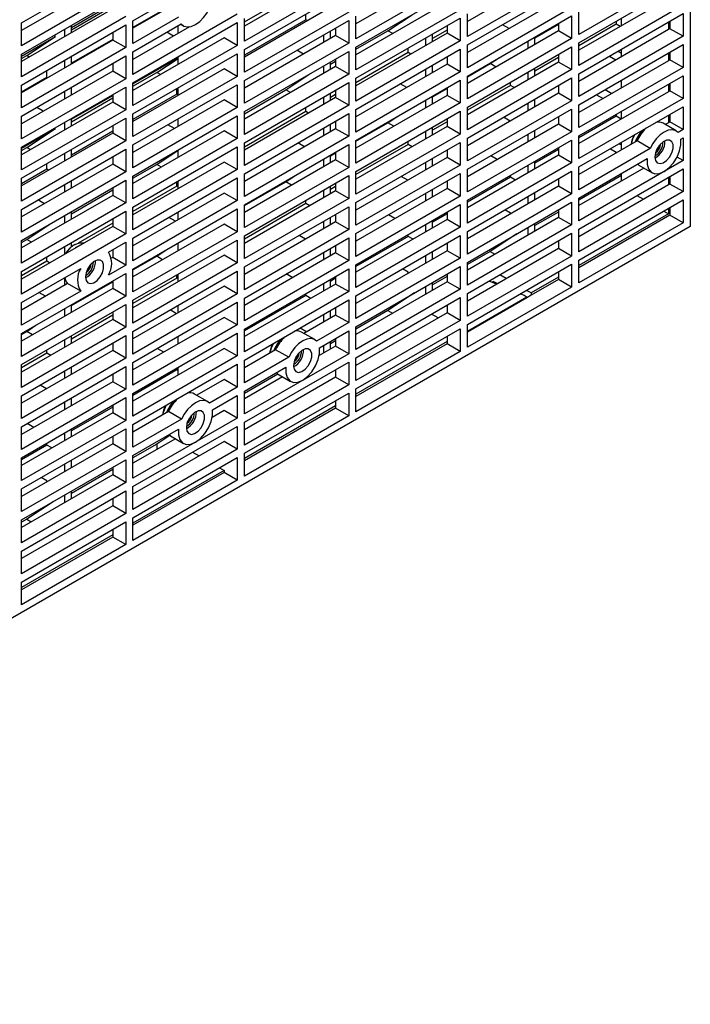
# Model space of a CAD drawing. Units: inches. Extents: x 0 to 158, y 0 to 32.
# Drawn here: x 138 to 144, y 19 to 27 of the extents above; entities that cross this region are included whole.
import ezdxf

# ---------------------------------------------------------------- set-up
doc = ezdxf.new("R2010")
doc.units = ezdxf.units.IN
doc.header["$MEASUREMENT"] = 0

msp = doc.modelspace()

# ---------------------------------------------------------------- linework, layer by layer
at = {"color": 7, "linetype": 'Continuous', "lineweight": 25}
for p, q in [((143.6496, 30.4985), (143.6496, 25.6646)), ((138.2403, 27.3084), (139.0835, 27.7952)), ((139.1418, 27.3267), (139.985, 27.8135)), ((140.7805, 27.7093), (140.0434, 27.2837)), ((141.6821, 27.7276), (140.9449, 27.302)), ((142.5837, 27.7458), (141.8465, 27.3203)), ((143.5913, 27.7029), (142.7481, 27.2161)), ((138.9774, 27.6727), (138.2403, 27.2471)), ((140.8866, 27.648), (140.0434, 27.1613)), ((141.7882, 27.6663), (140.9449, 27.1795)), ((142.6897, 27.6846), (141.8465, 27.1978)), ((141.8465, 27.1305), (142.6897, 27.6173)), ((142.7481, 27.1488), (143.5913, 27.6355)), ((139.0835, 27.6115), (138.2403, 27.1247)), ((138.2403, 27.0573), (139.0835, 27.5441)), ((140.0434, 27.0939), (140.8866, 27.5807)), ((140.9449, 27.1122), (141.7882, 27.599)), ((138.6433, 27.2728), (138.9774, 27.4656)), ((140.0434, 27.3183), (140.3768, 27.5108)), ((140.7805, 27.4582), (140.0434, 27.0326)), ((141.6821, 27.4765), (140.9449, 27.0509)), ((142.5837, 27.4948), (141.8465, 27.0692)), ((143.4729, 27.5059), (142.7481, 27.0875)), ((138.9774, 27.4216), (138.2403, 26.9961)), ((138.6433, 27.2531), (138.9774, 27.446)), ((139.4004, 27.4199), (139.1418, 27.2707)), ((139.4045, 27.4171), (139.1418, 27.2654)), ((139.985, 27.3787), (139.1418, 26.8919)), ((140.8866, 27.397), (140.0434, 26.9102)), ((140.5401, 27.3348), (140.5401, 27.3807)), ((141.7882, 27.4152), (140.9449, 26.9285)), ((142.6897, 27.4335), (141.8465, 26.9467)), ((141.8465, 27.1978), (141.8465, 27.3816)), ((143.5913, 27.4518), (142.7481, 26.965)), ((142.7481, 27.2161), (142.7481, 27.3998)), ((142.7481, 26.8977), (143.5913, 27.3845)), ((143.5913, 27.3845), (143.5913, 27.2007)), ((139.0835, 27.3604), (138.2403, 26.8736)), ((138.2403, 27.1247), (138.2403, 27.3084)), ((139.5106, 27.3559), (139.1418, 27.143)), ((139.1418, 27.143), (139.1418, 27.3267)), ((139.1418, 26.8245), (139.985, 27.3113)), ((139.1418, 27.0756), (139.532, 27.3009)), ((139.5279, 27.2985), (139.5499, 27.2858)), ((139.985, 27.3113), (139.985, 27.1276)), ((140.0434, 27.1613), (140.0434, 27.345)), ((140.5401, 27.3348), (140.0434, 27.0481)), ((140.0434, 26.8428), (140.8866, 27.3296)), ((140.5535, 27.3271), (140.5401, 27.3348)), ((140.8866, 27.3296), (140.8866, 27.1459)), ((140.9449, 27.1795), (140.9449, 27.3633)), ((140.9449, 26.8611), (141.7882, 27.3479)), ((141.2041, 27.2453), (141.4003, 27.3751)), ((141.7882, 27.3479), (141.7882, 27.1642)), ((141.8465, 26.8794), (142.6897, 27.3662)), ((142.3927, 27.1885), (142.5837, 27.2987)), ((142.5837, 27.3049), (142.5837, 27.2437)), ((142.6897, 27.3662), (142.6897, 27.1824)), ((143.0505, 27.3233), (143.0505, 27.2979)), ((143.0928, 27.2865), (143.0928, 27.3478)), ((143.4729, 27.3161), (143.4729, 27.2548)), ((143.4852, 27.3232), (143.4852, 27.262)), ((138.2403, 26.8062), (139.0835, 27.293)), ((138.5867, 27.2573), (138.5867, 27.1961)), ((138.6433, 27.2287), (138.6433, 27.29)), ((138.9774, 27.2318), (138.9774, 27.1705)), ((139.0835, 27.293), (139.0835, 27.1093)), ((139.5975, 27.2774), (139.1418, 27.0143)), ((139.4681, 27.2027), (139.415, 27.2333)), ((139.506, 27.2246), (139.506, 27.2858)), ((140.7381, 27.1826), (140.7381, 27.2439)), ((140.7805, 27.2684), (140.7805, 27.2071)), ((140.9449, 27.0957), (141.2041, 27.2453)), ((141.6821, 27.2254), (140.9449, 26.7998)), ((141.2429, 27.2229), (141.2041, 27.2453)), ((141.6821, 27.251), (141.5654, 27.1837)), ((141.5654, 27.158), (141.5654, 27.2193)), ((141.6821, 27.2866), (141.6821, 27.2254)), ((141.7882, 27.1642), (141.6821, 27.2254)), ((142.5837, 27.2437), (141.8465, 26.8181)), ((142.1834, 27.2637), (142.1303, 27.2943)), ((142.6897, 27.1824), (142.5837, 27.2437)), ((143.0505, 27.2979), (142.7481, 27.1233)), ((143.4729, 27.2548), (142.7481, 26.8364)), ((143.0815, 27.28), (143.0505, 27.2979)), ((143.4852, 27.262), (143.4729, 27.2548)), ((143.5913, 27.2007), (143.4852, 27.262)), ((138.2403, 27.0401), (138.516, 27.1993)), ((138.9774, 27.1705), (138.2403, 26.745)), ((138.282, 27.0445), (138.516, 27.1993)), ((138.516, 27.1993), (138.5011, 27.2079)), ((138.9774, 27.1757), (138.6433, 26.9829)), ((139.0835, 27.1093), (138.9774, 27.1705)), ((139.879, 27.1888), (139.1418, 26.7633)), ((139.985, 27.1276), (139.879, 27.1888)), ((140.7805, 27.2071), (140.0434, 26.7815)), ((140.8866, 27.1459), (140.0434, 26.6591)), ((140.6815, 27.2112), (140.6815, 27.1499)), ((140.8866, 27.1459), (140.7805, 27.2071)), ((141.7882, 27.1642), (140.9449, 26.6774)), ((141.5089, 27.1866), (141.5089, 27.1254)), ((142.6897, 27.1824), (141.8465, 26.6957)), ((142.3362, 27.1621), (142.3362, 27.1008)), ((142.3927, 27.1335), (142.3927, 27.1947)), ((143.5913, 27.2007), (142.7481, 26.7139)), ((142.7481, 26.965), (142.7481, 27.1488)), ((139.0835, 27.1093), (138.2403, 26.6225)), ((139.985, 27.1276), (139.1418, 26.6408)), ((139.1418, 26.8919), (139.1418, 27.0756)), ((139.1418, 26.5734), (139.985, 27.0602)), ((139.985, 27.0602), (139.985, 26.8765)), ((140.0434, 26.9102), (140.0434, 27.0939)), ((140.0434, 26.5917), (140.8866, 27.0785)), ((140.5199, 27.0566), (140.4668, 27.0873)), ((140.8866, 27.0785), (140.8866, 26.8948)), ((140.9449, 26.9285), (140.9449, 27.1122)), ((140.9449, 26.61), (141.7882, 27.0968)), ((141.3674, 27.0694), (140.9449, 26.8255)), ((141.3674, 27.0694), (141.3674, 27.105)), ((141.3896, 27.0566), (141.3674, 27.0694)), ((141.7882, 27.0968), (141.7882, 26.9131)), ((141.8465, 26.9467), (141.8465, 27.1305)), ((141.8465, 26.6283), (142.6897, 27.1151)), ((142.6897, 27.1151), (142.6897, 26.9314)), ((142.7481, 26.6466), (143.5913, 27.1334)), ((143.0656, 27.081), (143.0928, 27.0653)), ((143.0928, 27.0354), (143.0928, 27.0967)), ((143.4729, 27.065), (143.4729, 27.0037)), ((143.4852, 27.0721), (143.4852, 27.0109)), ((143.5913, 27.1334), (143.5913, 26.9496)), ((138.2403, 26.8736), (138.2403, 27.0573)), ((138.2403, 27.0204), (138.282, 27.0445)), ((138.2403, 26.5551), (139.0835, 27.0419)), ((138.3031, 27.0323), (138.282, 27.0445)), ((138.5867, 27.0062), (138.5867, 26.945)), ((138.6433, 26.9776), (138.6433, 27.0389)), ((138.9774, 26.9807), (138.9774, 26.9194)), ((139.0835, 27.0419), (139.0835, 26.8582)), ((139.1418, 26.8175), (139.506, 27.0277)), ((139.3338, 26.9087), (139.506, 27.0225)), ((139.506, 26.9735), (139.506, 27.0347)), ((140.7381, 26.9763), (140.7805, 27.0008)), ((140.7381, 26.9315), (140.7381, 26.9928)), ((140.7805, 27.0173), (140.7805, 26.956)), ((141.6821, 27.0356), (141.6821, 26.9743)), ((142.5837, 26.9926), (141.8465, 26.567)), ((142.0314, 26.9799), (142.106, 27.0292)), ((142.5837, 27.0284), (142.3927, 26.9182)), ((142.5837, 27.0538), (142.5837, 26.9926)), ((142.6897, 26.9314), (142.5837, 26.9926)), ((143.4729, 27.0037), (142.7481, 26.5853)), ((142.9949, 27.0402), (143.0479, 27.0095)), ((143.4852, 27.0109), (143.4729, 27.0037)), ((143.5913, 26.9496), (143.4852, 27.0109)), ((138.9774, 26.9194), (138.2403, 26.4939)), ((138.4453, 26.8686), (138.4453, 26.9246)), ((139.0835, 26.8582), (138.9774, 26.9194)), ((139.879, 26.9377), (139.1418, 26.5122)), ((139.1418, 26.7978), (139.3338, 26.9087)), ((139.3638, 26.8914), (139.3338, 26.9087)), ((139.985, 26.8765), (139.879, 26.9377)), ((140.7805, 26.956), (140.0434, 26.5305)), ((140.6815, 26.9601), (140.6815, 26.8989)), ((140.8866, 26.8948), (140.7805, 26.956)), ((141.6821, 26.9743), (140.9449, 26.5487)), ((141.7882, 26.9131), (140.9449, 26.4263)), ((141.5089, 26.9355), (141.5089, 26.8743)), ((141.5654, 26.9069), (141.5654, 26.9682)), ((141.7882, 26.9131), (141.6821, 26.9743)), ((141.8465, 26.8731), (142.0314, 26.9799)), ((142.6897, 26.9314), (141.8465, 26.4446)), ((142.0791, 26.9524), (142.0314, 26.9799)), ((142.3362, 26.911), (142.3362, 26.8497)), ((142.3927, 26.8824), (142.3927, 26.9436)), ((143.5913, 26.9496), (142.7481, 26.4629)), ((138.4453, 26.8686), (138.2403, 26.7502)), ((139.0835, 26.8582), (138.2403, 26.3714)), ((138.4498, 26.866), (138.4453, 26.8686)), ((139.985, 26.8765), (139.1418, 26.3897)), ((139.1418, 26.6408), (139.1418, 26.8245)), ((140.8866, 26.8948), (140.0434, 26.408)), ((140.0434, 26.6591), (140.0434, 26.8428)), ((140.0434, 26.3406), (140.8866, 26.8274)), ((140.3768, 26.7677), (140.573, 26.8975)), ((140.8866, 26.8274), (140.8866, 26.6437)), ((140.9449, 26.6774), (140.9449, 26.8611)), ((140.9449, 26.3589), (141.7882, 26.8457)), ((141.7882, 26.8457), (141.7882, 26.662)), ((141.8465, 26.6957), (141.8465, 26.8794)), ((141.8465, 26.3772), (142.6897, 26.864)), ((142.1948, 26.8039), (142.1948, 26.8293)), ((142.6897, 26.864), (142.6897, 26.6803)), ((142.7481, 26.7139), (142.7481, 26.8977)), ((142.7481, 26.3955), (143.5913, 26.8823)), ((143.0928, 26.7843), (143.0928, 26.8456)), ((143.4852, 26.821), (143.4852, 26.7598)), ((143.5913, 26.8823), (143.5913, 26.6986)), ((138.2403, 26.6225), (138.2403, 26.8062)), ((138.2403, 26.3041), (139.0835, 26.7908)), ((138.5867, 26.7552), (138.5867, 26.6939)), ((138.6433, 26.7266), (138.6433, 26.7878)), ((139.0835, 26.7908), (139.0835, 26.6071)), ((139.1418, 26.3223), (139.985, 26.8091)), ((139.4971, 26.7327), (139.4971, 26.7786)), ((139.506, 26.7224), (139.506, 26.7837)), ((139.985, 26.8091), (139.985, 26.6254)), ((140.0434, 26.5753), (140.3768, 26.7677)), ((140.4156, 26.7453), (140.3768, 26.7677)), ((140.7381, 26.6804), (140.7381, 26.7417)), ((140.7805, 26.7662), (140.7805, 26.7049)), ((141.3561, 26.7861), (141.303, 26.8167)), ((141.5654, 26.7109), (141.6821, 26.7782)), ((141.6821, 26.7845), (141.6821, 26.7232)), ((142.1948, 26.8039), (141.8465, 26.6029)), ((142.5837, 26.7415), (141.8465, 26.3159)), ((142.2258, 26.786), (142.1948, 26.8039)), ((142.5837, 26.8028), (142.5837, 26.7415)), ((142.6897, 26.6803), (142.5837, 26.7415)), ((143.4729, 26.7526), (142.7481, 26.3342)), ((142.9613, 26.7697), (143.0144, 26.739)), ((143.4729, 26.8139), (143.4729, 26.7526)), ((143.4852, 26.7598), (143.4729, 26.7526)), ((143.5913, 26.6986), (143.4852, 26.7598)), ((138.9774, 26.6683), (138.2403, 26.2428)), ((138.6433, 26.5297), (138.9774, 26.7226)), ((138.6433, 26.5101), (138.9774, 26.7029)), ((138.9774, 26.7296), (138.9774, 26.6683)), ((139.0835, 26.6071), (138.9774, 26.6683)), ((139.4971, 26.7327), (139.1418, 26.5276)), ((139.879, 26.6866), (139.1418, 26.2611)), ((139.506, 26.7276), (139.4971, 26.7327)), ((139.985, 26.6254), (139.879, 26.6866)), ((140.7805, 26.7049), (140.0434, 26.2794)), ((140.6815, 26.709), (140.6815, 26.6478)), ((140.7805, 26.7306), (140.7381, 26.7061)), ((140.8866, 26.6437), (140.7805, 26.7049)), ((141.6821, 26.7232), (140.9449, 26.2977)), ((141.7882, 26.662), (140.9449, 26.1752)), ((141.5089, 26.6845), (141.5089, 26.6232)), ((141.5654, 26.6559), (141.5654, 26.7171)), ((141.7882, 26.662), (141.6821, 26.7232)), ((142.6897, 26.6803), (141.8465, 26.1935)), ((142.3927, 26.6313), (142.3927, 26.6925)), ((143.5913, 26.6986), (142.7481, 26.2118)), ((142.8906, 26.7288), (142.9436, 26.6982)), ((139.0835, 26.6071), (138.2403, 26.1203)), ((138.4163, 26.5955), (138.3632, 26.6261)), ((139.985, 26.6254), (139.1418, 26.1386)), ((140.8866, 26.6437), (140.0434, 26.1569)), ((140.5401, 26.5918), (140.0434, 26.305)), ((140.0434, 26.408), (140.0434, 26.5917)), ((140.5401, 26.5918), (140.5401, 26.6274)), ((140.5623, 26.579), (140.5401, 26.5918)), ((140.9449, 26.4263), (140.9449, 26.61)), ((140.9449, 26.1078), (141.7882, 26.5946)), ((141.7882, 26.5946), (141.7882, 26.4109)), ((141.8465, 26.4446), (141.8465, 26.6283)), ((141.8465, 26.1261), (142.6897, 26.6129)), ((142.3362, 26.6599), (142.3362, 26.5986)), ((142.6897, 26.6129), (142.6897, 26.4292)), ((142.7481, 26.4629), (142.7481, 26.6466)), ((142.7481, 26.1444), (143.5913, 26.6312)), ((143.0928, 26.5332), (143.0928, 26.5945)), ((143.5913, 26.6312), (143.5913, 26.4475)), ((138.2403, 26.3714), (138.2403, 26.5551)), ((138.2403, 26.053), (139.0835, 26.5398)), ((138.5867, 26.5041), (138.5867, 26.4428)), ((138.6433, 26.4755), (138.6433, 26.5367)), ((139.0835, 26.5398), (139.0835, 26.356)), ((139.1418, 26.3897), (139.1418, 26.5734)), ((139.1418, 26.0713), (139.985, 26.558)), ((139.506, 26.4713), (139.506, 26.5326)), ((139.985, 26.558), (139.985, 26.3743)), ((140.0434, 26.0895), (140.8866, 26.5763)), ((140.7805, 26.5151), (140.7805, 26.4538)), ((140.8866, 26.5763), (140.8866, 26.3926)), ((141.2041, 26.5023), (141.2787, 26.5516)), ((141.6821, 26.508), (141.5654, 26.4406)), ((141.6821, 26.5334), (141.6821, 26.4721)), ((142.1922, 26.5155), (142.1391, 26.5461)), ((142.5837, 26.5517), (142.5837, 26.4904)), ((143.0505, 26.5549), (142.7481, 26.3803)), ((143.0505, 26.5701), (143.0505, 26.5549)), ((143.0904, 26.5318), (143.0505, 26.5549)), ((143.4729, 26.5628), (143.4729, 26.5016)), ((143.4852, 26.5087), (143.4729, 26.5016)), ((143.4852, 26.57), (143.4852, 26.5087)), ((143.5913, 26.4475), (143.4852, 26.5087)), ((138.2403, 26.297), (138.516, 26.4562)), ((138.282, 26.3015), (138.516, 26.4562)), ((138.516, 26.4562), (138.5099, 26.4597)), ((138.9774, 26.4327), (138.6433, 26.2398)), ((138.9774, 26.4785), (138.9774, 26.4173)), ((139.879, 26.4356), (139.1418, 26.01)), ((139.4769, 26.4545), (139.4239, 26.4852)), ((139.985, 26.3743), (139.879, 26.4356)), ((140.7805, 26.4538), (140.0434, 26.0283)), ((140.6815, 26.458), (140.6815, 26.3967)), ((140.7381, 26.4293), (140.7381, 26.4906)), ((140.8866, 26.3926), (140.7805, 26.4538)), ((140.9449, 26.3527), (141.2041, 26.5023)), ((141.6821, 26.4721), (140.9449, 26.0466)), ((141.2517, 26.4748), (141.2041, 26.5023)), ((141.5089, 26.4334), (141.5089, 26.3721)), ((141.5654, 26.4048), (141.5654, 26.466)), ((141.7882, 26.4109), (141.6821, 26.4721)), ((142.5837, 26.4904), (141.8465, 26.0649)), ((142.6897, 26.4292), (141.8465, 25.9424)), ((142.3927, 26.3802), (142.3927, 26.4415)), ((142.6897, 26.4292), (142.5837, 26.4904)), ((143.535, 26.436), (143.4289, 26.4973)), ((143.4729, 26.5016), (143.4472, 26.4867)), ((143.5913, 26.4475), (143.5503, 26.4238)), ((138.9774, 26.4173), (138.2403, 25.9917)), ((139.0835, 26.356), (138.2403, 25.8692)), ((139.0835, 26.356), (138.9774, 26.4173)), ((139.985, 26.3743), (139.1418, 25.8875)), ((140.8866, 26.3926), (140.0434, 25.9058)), ((141.7882, 26.4109), (140.9449, 25.9241)), ((140.9449, 26.1752), (140.9449, 26.3589)), ((140.9449, 25.8567), (141.7882, 26.3435)), ((141.3674, 26.3263), (141.3674, 26.3517)), ((141.7882, 26.3435), (141.7882, 26.1598)), ((141.8465, 26.1935), (141.8465, 26.3772)), ((141.8465, 25.875), (142.6897, 26.3618)), ((142.3362, 26.4088), (142.3362, 26.3475)), ((142.6897, 26.3618), (142.6897, 26.1781)), ((142.7481, 26.2118), (142.7481, 26.3955)), ((143.2186, 26.3548), (142.7481, 26.0831)), ((143.0928, 26.2821), (143.0928, 26.3434)), ((143.2095, 26.3621), (143.2033, 26.3459)), ((143.2123, 26.3616), (143.207, 26.3481)), ((143.2161, 26.3583), (143.2134, 26.3518)), ((143.3247, 26.2935), (143.2186, 26.3548)), ((143.5738, 26.37), (143.5913, 26.3801)), ((143.5913, 26.3801), (143.5913, 26.1964)), ((138.2403, 26.1203), (138.2403, 26.3041)), ((138.2403, 26.2774), (138.282, 26.3015)), ((138.2403, 25.8019), (139.0835, 26.2887)), ((138.3119, 26.2842), (138.282, 26.3015)), ((138.6433, 26.2244), (138.6433, 26.2856)), ((139.0835, 26.2887), (139.0835, 26.1049)), ((139.1418, 26.1386), (139.1418, 26.3223)), ((139.1418, 25.8202), (139.985, 26.307)), ((139.3338, 26.1656), (139.506, 26.2795)), ((139.506, 26.2202), (139.506, 26.2815)), ((139.985, 26.307), (139.985, 26.1232)), ((140.0434, 26.1569), (140.0434, 26.3406)), ((140.0434, 25.8385), (140.8866, 26.3252)), ((140.5287, 26.3085), (140.4757, 26.3391)), ((140.7805, 26.264), (140.7805, 26.2028)), ((140.8866, 26.3252), (140.8866, 26.1415)), ((141.3674, 26.3263), (140.9449, 26.0824)), ((141.3985, 26.3084), (141.3674, 26.3263)), ((141.6821, 26.2823), (141.6821, 26.221)), ((142.5837, 26.2854), (142.3927, 26.1752)), ((142.5837, 26.3006), (142.5837, 26.2393)), ((143.3247, 26.2935), (142.7481, 25.9607)), ((143.0037, 26.292), (143.0505, 26.265)), ((143.0505, 26.265), (143.0505, 26.2577)), ((143.0745, 26.3328), (143.0928, 26.3222)), ((138.5867, 26.253), (138.5867, 26.1917)), ((138.9774, 26.2274), (138.9774, 26.1662)), ((139.879, 26.1845), (139.1418, 25.7589)), ((139.985, 26.1232), (139.879, 26.1845)), ((140.7805, 26.2028), (140.0434, 25.7772)), ((140.6815, 26.2069), (140.6815, 26.1456)), ((140.7381, 26.2333), (140.7805, 26.2578)), ((140.7381, 26.1783), (140.7381, 26.2395)), ((140.8866, 26.1415), (140.7805, 26.2028)), ((141.6821, 26.221), (140.9449, 25.7955)), ((141.5654, 26.1537), (141.5654, 26.2149)), ((141.7882, 26.1598), (141.6821, 26.221)), ((142.5837, 26.2393), (141.8465, 25.8138)), ((142.0879, 26.2042), (142.0348, 26.2348)), ((142.3927, 26.1291), (142.3927, 26.1904)), ((142.6897, 26.1781), (142.5837, 26.2393)), ((142.7481, 25.8933), (143.3012, 26.2126)), ((143.5913, 26.1964), (142.7481, 25.7096)), ((143.5913, 26.1964), (143.5425, 26.2246)), ((138.9774, 26.1662), (138.2403, 25.7406)), ((138.4453, 26.1255), (138.2403, 26.0071)), ((139.0835, 26.1049), (138.2403, 25.6182)), ((138.4453, 26.1255), (138.4453, 26.1714)), ((138.4587, 26.1178), (138.4453, 26.1255)), ((139.0835, 26.1049), (138.9774, 26.1662)), ((139.1418, 26.0548), (139.3338, 26.1656)), ((139.985, 26.1232), (139.1418, 25.6365)), ((139.3726, 26.1432), (139.3338, 26.1656)), ((140.8866, 26.1415), (140.0434, 25.6547)), ((141.7882, 26.1598), (140.9449, 25.673)), ((140.9449, 25.9241), (140.9449, 26.1078)), ((141.5089, 26.1823), (141.5089, 26.121)), ((142.6897, 26.1781), (141.8465, 25.6913)), ((141.8465, 25.9424), (141.8465, 26.1261)), ((141.8465, 25.6239), (142.6897, 26.1107)), ((142.3362, 26.1577), (142.3362, 26.0965)), ((142.6897, 26.1107), (142.6897, 25.927)), ((142.7481, 25.9607), (142.7481, 26.1444)), ((143.2746, 26.136), (142.7481, 25.8321)), ((142.7481, 25.6422), (143.5913, 26.129)), ((143.2339, 26.1595), (143.34, 26.0983)), ((143.5913, 26.129), (143.5913, 25.9453)), ((138.2403, 25.8692), (138.2403, 26.053)), ((138.2403, 25.5508), (139.0835, 26.0376)), ((138.6433, 25.9733), (138.6433, 26.0346)), ((139.0835, 26.0376), (139.0835, 25.8539)), ((139.1418, 25.8875), (139.1418, 26.0713)), ((139.1418, 25.5691), (139.985, 26.0559)), ((139.4971, 25.9897), (139.4971, 26.0253)), ((139.506, 25.9691), (139.506, 26.0304)), ((139.985, 26.0559), (139.985, 25.8721)), ((140.0434, 25.9058), (140.0434, 26.0895)), ((140.0434, 25.5874), (140.8866, 26.0742)), ((140.3768, 26.0247), (140.4514, 26.074)), ((140.8866, 26.0742), (140.8866, 25.8904)), ((140.9449, 25.6057), (141.7882, 26.0924)), ((141.3649, 26.0379), (141.3118, 26.0685)), ((141.6821, 26.0312), (141.6821, 25.97)), ((141.7882, 26.0924), (141.7882, 25.9087)), ((142.1948, 26.0609), (141.8465, 25.8598)), ((142.1948, 26.0609), (142.1948, 26.0761)), ((142.2346, 26.0378), (142.1948, 26.0609)), ((142.5837, 26.0495), (142.5837, 25.9882)), ((143.0928, 26.0743), (142.7481, 25.8753)), ((143.0928, 26.0311), (143.0928, 26.0923)), ((143.4729, 26.0606), (143.4729, 25.9994)), ((143.4852, 26.0678), (143.4852, 26.0065)), ((138.5867, 26.0019), (138.5867, 25.9406)), ((138.6433, 25.767), (138.9774, 25.9599)), ((138.9774, 25.9764), (138.9774, 25.9151)), ((139.4971, 25.9897), (139.1418, 25.7845)), ((139.506, 25.9846), (139.4971, 25.9897)), ((140.0434, 25.8322), (140.3768, 26.0247)), ((140.7805, 25.9517), (140.0434, 25.5261)), ((140.4244, 25.9972), (140.3768, 26.0247)), ((140.6815, 25.9558), (140.6815, 25.8945)), ((140.7381, 25.9272), (140.7381, 25.9884)), ((140.7805, 25.9875), (140.7381, 25.963)), ((140.7805, 26.0129), (140.7805, 25.9517)), ((140.8866, 25.8904), (140.7805, 25.9517)), ((141.6821, 25.97), (140.9449, 25.5444)), ((141.5654, 25.9026), (141.5654, 25.9639)), ((141.7882, 25.9087), (141.6821, 25.97)), ((142.5837, 25.9882), (141.8465, 25.5627)), ((142.6897, 25.927), (142.5837, 25.9882)), ((143.4729, 25.9994), (142.7481, 25.581)), ((143.4852, 26.0065), (143.4729, 25.9994)), ((143.5913, 25.9453), (143.4852, 26.0065)), ((138.9774, 25.9151), (138.2403, 25.4895)), ((138.4251, 25.8473), (138.372, 25.878)), ((139.0835, 25.8539), (138.9774, 25.9151)), ((139.879, 25.9334), (139.1418, 25.5078)), ((139.985, 25.8721), (139.1418, 25.3854)), ((139.985, 25.8721), (139.879, 25.9334)), ((140.8866, 25.8904), (140.0434, 25.4037)), ((140.5401, 25.8487), (140.5401, 25.8741)), ((141.7882, 25.9087), (140.9449, 25.4219)), ((141.5089, 25.9312), (141.5089, 25.8699)), ((142.6897, 25.927), (141.8465, 25.4402)), ((141.8465, 25.6913), (141.8465, 25.875)), ((142.3362, 25.9066), (142.3362, 25.8454)), ((142.3927, 25.878), (142.3927, 25.9393)), ((143.5913, 25.9453), (142.7481, 25.4585)), ((142.7481, 25.7096), (142.7481, 25.8933)), ((142.7481, 25.3912), (143.5913, 25.8779)), ((143.2182, 25.9137), (143.2713, 25.883)), ((143.5913, 25.8779), (143.5913, 25.6942)), ((139.0835, 25.8539), (138.2403, 25.3671)), ((138.2403, 25.6182), (138.2403, 25.8019)), ((138.2403, 25.2997), (139.0835, 25.7865)), ((139.0835, 25.7865), (139.0835, 25.6028)), ((139.1418, 25.6365), (139.1418, 25.8202)), ((139.1418, 25.318), (139.985, 25.8048)), ((139.985, 25.8048), (139.985, 25.6211)), ((140.5401, 25.8487), (140.0434, 25.562)), ((140.0434, 25.6547), (140.0434, 25.8385)), ((140.0434, 25.3363), (140.8866, 25.8231)), ((140.5712, 25.8308), (140.5401, 25.8487)), ((140.8866, 25.8231), (140.8866, 25.6393)), ((140.9449, 25.673), (140.9449, 25.8567)), ((140.9449, 25.3546), (141.7882, 25.8414)), ((141.7882, 25.8414), (141.7882, 25.6576)), ((141.8465, 25.3729), (142.6897, 25.8596)), ((142.1948, 25.771), (142.148, 25.798)), ((142.5837, 25.7984), (142.5837, 25.7372)), ((142.6897, 25.8596), (142.6897, 25.6759)), ((143.4357, 25.7881), (143.4729, 25.7667)), ((143.4729, 25.8096), (143.4729, 25.7667)), ((143.4852, 25.8167), (143.4852, 25.7554)), ((138.5867, 25.7508), (138.5867, 25.6896)), ((138.6433, 25.7222), (138.6433, 25.7835)), ((138.9774, 25.7253), (138.9774, 25.664)), ((139.4858, 25.7064), (139.4327, 25.737)), ((139.506, 25.7181), (139.506, 25.7793)), ((140.7381, 25.6761), (140.7381, 25.7373)), ((140.7805, 25.7618), (140.7805, 25.7006)), ((141.6821, 25.7189), (140.9449, 25.2933)), ((141.2606, 25.7266), (141.2075, 25.7572)), ((141.6821, 25.7649), (141.5654, 25.6976)), ((141.5654, 25.6515), (141.5654, 25.7128)), ((141.6821, 25.7801), (141.6821, 25.7189)), ((141.7882, 25.6576), (141.6821, 25.7189)), ((142.5837, 25.7372), (141.8465, 25.3116)), ((142.1948, 25.7637), (142.1948, 25.771)), ((142.5837, 25.7804), (142.3927, 25.6702)), ((142.6897, 25.6759), (142.5837, 25.7372)), ((143.4729, 25.7667), (142.7481, 25.3483)), ((143.4852, 25.7554), (142.7481, 25.3299)), ((143.5913, 25.6942), (143.4852, 25.7554)), ((143.6496, 25.6646), (132.7566, 19.3762)), ((138.9774, 25.664), (138.2403, 25.2385)), ((138.282, 25.5584), (138.4782, 25.6882)), ((138.9774, 25.6896), (138.6981, 25.5284)), ((139.0835, 25.6028), (138.9774, 25.664)), ((139.879, 25.6823), (139.1418, 25.2567)), ((139.985, 25.6211), (139.879, 25.6823)), ((140.7805, 25.7006), (140.0434, 25.275)), ((140.8866, 25.6393), (140.0434, 25.1526)), ((140.6815, 25.7047), (140.6815, 25.6434)), ((140.8866, 25.6393), (140.7805, 25.7006)), ((141.7882, 25.6576), (140.9449, 25.1709)), ((141.5089, 25.6801), (141.5089, 25.6189)), ((142.6897, 25.6759), (141.8465, 25.1891)), ((142.3362, 25.6555), (142.3362, 25.5943)), ((142.3927, 25.6269), (142.3927, 25.6882)), ((143.5913, 25.6942), (142.7481, 25.2074)), ((142.7481, 25.4585), (142.7481, 25.6422)), ((139.0835, 25.6028), (138.2403, 25.116)), ((138.2403, 25.5343), (138.282, 25.5584)), ((138.2403, 25.3671), (138.2403, 25.5508)), ((138.3208, 25.536), (138.282, 25.5584)), ((139.985, 25.6211), (139.1418, 25.1343)), ((139.1418, 25.3854), (139.1418, 25.5691)), ((139.1418, 25.0669), (139.985, 25.5537)), ((139.985, 25.5537), (139.985, 25.37)), ((140.0434, 25.4037), (140.0434, 25.5874)), ((140.0434, 25.0852), (140.8866, 25.572)), ((140.5376, 25.5603), (140.4845, 25.5909)), ((140.8866, 25.572), (140.8866, 25.3883)), ((140.9449, 25.4219), (140.9449, 25.6057)), ((140.9449, 25.1035), (141.7882, 25.5903)), ((141.3674, 25.5833), (140.9449, 25.3394)), ((141.3674, 25.5833), (141.3674, 25.5985)), ((141.4073, 25.5602), (141.3674, 25.5833)), ((141.7882, 25.5903), (141.7882, 25.4066)), ((141.8465, 25.4402), (141.8465, 25.6239)), ((141.8465, 25.1218), (142.6897, 25.6086)), ((142.246, 25.6035), (142.0314, 25.4616)), ((142.6897, 25.6086), (142.6897, 25.4248)), ((138.5867, 25.4997), (138.5867, 25.4385)), ((138.6433, 25.4985), (138.6433, 25.5324)), ((138.6716, 25.5169), (138.6617, 25.5111)), ((138.9441, 25.4549), (139.0835, 25.5354)), ((138.9774, 25.4742), (138.9774, 25.4129)), ((139.0835, 25.5354), (139.0835, 25.3517)), ((139.3338, 25.4226), (139.4084, 25.4719)), ((139.506, 25.467), (139.506, 25.5282)), ((140.7381, 25.425), (140.7381, 25.4863)), ((140.7805, 25.5108), (140.7805, 25.4495)), ((141.6821, 25.529), (141.6821, 25.4678)), ((142.5837, 25.4861), (141.8465, 25.0605)), ((142.5837, 25.5473), (142.5837, 25.4861)), ((142.6897, 25.4248), (142.5837, 25.4861)), ((138.4453, 25.3825), (138.4453, 25.4181)), ((138.9774, 25.4129), (138.9668, 25.4068)), ((139.0835, 25.3517), (138.9774, 25.4129)), ((139.879, 25.4312), (139.1418, 25.0057)), ((139.1418, 25.3117), (139.3338, 25.4226)), ((139.3814, 25.3951), (139.3338, 25.4226)), ((139.985, 25.37), (139.879, 25.4312)), ((140.7805, 25.4495), (140.0434, 25.0239)), ((140.8866, 25.3883), (140.0434, 24.9015)), ((140.6815, 25.4536), (140.6815, 25.3923)), ((140.8866, 25.3883), (140.7805, 25.4495)), ((141.6821, 25.4678), (140.9449, 25.0422)), ((141.7882, 25.4066), (140.9449, 24.9198)), ((141.5089, 25.429), (141.5089, 25.3678)), ((141.5654, 25.4004), (141.5654, 25.4617)), ((141.7882, 25.4066), (141.6821, 25.4678)), ((142.0314, 25.4616), (141.8465, 25.3549)), ((142.6897, 25.4248), (141.8465, 24.9381)), ((142.0314, 25.4616), (142.0689, 25.44)), ((142.7481, 25.2074), (142.7481, 25.3912)), ((138.4453, 25.3825), (138.2403, 25.2641)), ((138.2403, 25.0486), (138.7188, 25.3249)), ((138.4675, 25.3696), (138.4453, 25.3825)), ((139.0835, 25.3517), (138.9441, 25.2712)), ((139.985, 25.37), (139.1418, 24.8832)), ((139.1418, 25.1343), (139.1418, 25.318)), ((140.0434, 25.1526), (140.0434, 25.3363)), ((140.0434, 24.8341), (140.8866, 25.3209)), ((140.8866, 25.3209), (140.8866, 25.1372)), ((140.9449, 25.1709), (140.9449, 25.3546)), ((140.9449, 24.8524), (141.7882, 25.3392)), ((141.3674, 25.2934), (141.3207, 25.3204)), ((141.7882, 25.3392), (141.7882, 25.1555)), ((141.8465, 25.1891), (141.8465, 25.3729)), ((141.8465, 24.8707), (142.6897, 25.3575)), ((142.6897, 25.3575), (142.6897, 25.1738)), ((138.2403, 25.116), (138.2403, 25.2997)), ((138.2403, 24.7975), (139.0835, 25.2843)), ((138.5867, 25.2486), (138.5867, 25.1874)), ((139.0835, 25.2843), (139.0835, 25.1006)), ((139.1418, 24.8158), (139.985, 25.3026)), ((139.4971, 25.2466), (139.1418, 25.0415)), ((139.4971, 25.2466), (139.4971, 25.272)), ((139.506, 25.2415), (139.4971, 25.2466)), ((139.506, 25.2159), (139.506, 25.2771)), ((139.985, 25.3026), (139.985, 25.1189)), ((140.4333, 25.249), (140.3802, 25.2796)), ((140.7805, 25.2445), (140.7381, 25.22)), ((140.7381, 25.1739), (140.7381, 25.2352)), ((140.7805, 25.2597), (140.7805, 25.1984)), ((141.3674, 25.2861), (141.3674, 25.2934)), ((141.6821, 25.2599), (141.5654, 25.1926)), ((141.6821, 25.278), (141.6821, 25.2167)), ((142.1611, 25.2421), (142.1081, 25.2728)), ((142.5837, 25.2534), (142.3627, 25.1258)), ((142.5837, 25.235), (142.3627, 25.1074)), ((142.5837, 25.2962), (142.5837, 25.2534)), ((142.5837, 25.2534), (142.5837, 25.235)), ((142.6897, 25.1738), (142.5837, 25.235)), ((138.6127, 25.2024), (138.2403, 24.9874)), ((138.9774, 25.1618), (138.2403, 24.7363)), ((138.7188, 25.1412), (138.6127, 25.2024)), ((138.6433, 25.024), (138.9774, 25.2168)), ((138.9774, 25.2231), (138.9774, 25.1618)), ((139.0835, 25.1006), (138.9774, 25.1618)), ((139.879, 25.1801), (139.1418, 24.7546)), ((139.985, 25.1189), (139.879, 25.1801)), ((140.7805, 25.1984), (140.0434, 24.7729)), ((140.6815, 25.2025), (140.6815, 25.1413)), ((140.8866, 25.1372), (140.7805, 25.1984)), ((141.6821, 25.2167), (140.9449, 24.7911)), ((141.7882, 25.1555), (140.9449, 24.6687)), ((141.5089, 25.1779), (141.5089, 25.1167)), ((141.5654, 25.1493), (141.5654, 25.2106)), ((141.7882, 25.1555), (141.6821, 25.2167)), ((142.6897, 25.1738), (141.8465, 24.687)), ((142.0832, 25.1971), (142.0214, 25.2227)), ((142.0533, 25.2227), (142.0533, 25.2095)), ((142.0533, 25.2227), (142.0904, 25.2013)), ((138.7188, 25.1412), (138.2403, 24.8649)), ((139.0835, 25.1006), (138.2403, 24.6138)), ((138.4339, 25.0992), (138.3809, 25.1298)), ((139.985, 25.1189), (139.1418, 24.6321)), ((140.8866, 25.1372), (140.0434, 24.6504)), ((140.5401, 25.1057), (140.0434, 24.8189)), ((140.0434, 24.9015), (140.0434, 25.0852)), ((140.5401, 25.1057), (140.5401, 25.1209)), ((140.58, 25.0826), (140.5401, 25.1057)), ((140.9449, 24.9198), (140.9449, 25.1035)), ((140.9449, 24.6013), (141.7882, 25.0881)), ((141.4187, 25.1259), (141.2041, 24.984)), ((141.7882, 25.0881), (141.7882, 24.9044)), ((141.8465, 24.9381), (141.8465, 25.1218)), ((142.3273, 25.0911), (141.8465, 24.8135)), ((142.3273, 25.087), (141.8465, 24.8094)), ((142.2993, 25.1076), (142.2746, 25.1178)), ((142.3627, 25.1258), (142.3255, 25.1472)), ((142.3627, 25.1074), (142.3273, 25.087)), ((142.3273, 25.087), (142.3273, 25.0911)), ((142.3627, 25.1258), (142.3627, 25.1074)), ((138.2403, 24.8649), (138.2403, 25.0486)), ((138.2403, 24.5465), (139.0835, 25.0332)), ((138.5867, 24.9976), (138.5867, 24.9363)), ((138.6433, 24.969), (138.6433, 25.0302)), ((139.0835, 25.0332), (139.0835, 24.8495)), ((139.1418, 24.8832), (139.1418, 25.0669)), ((139.1418, 24.5647), (139.985, 25.0515)), ((139.506, 24.9648), (139.506, 25.0261)), ((139.985, 25.0515), (139.985, 24.8678)), ((140.0434, 24.583), (140.8866, 25.0698)), ((140.7805, 25.0086), (140.7805, 24.9473)), ((140.8866, 25.0698), (140.8866, 24.8861)), ((141.6821, 25.0269), (141.6821, 24.9656)), ((138.9774, 24.9107), (138.2403, 24.4852)), ((138.9774, 24.9466), (138.6433, 24.7537)), ((138.9774, 24.972), (138.9774, 24.9107)), ((139.0835, 24.8495), (138.9774, 24.9107)), ((139.879, 24.929), (139.1418, 24.5035)), ((139.4946, 24.9582), (139.4415, 24.9888)), ((139.985, 24.8678), (139.879, 24.929)), ((140.7805, 24.9473), (140.5241, 24.7993)), ((140.6815, 24.9514), (140.6815, 24.8902)), ((140.7381, 24.9228), (140.7381, 24.9841)), ((140.8866, 24.8861), (140.7805, 24.9473)), ((141.2041, 24.984), (140.9449, 24.8344)), ((141.6821, 24.9656), (140.9449, 24.5401)), ((141.2041, 24.984), (141.2416, 24.9624)), ((141.6096, 24.9237), (141.5565, 24.9544)), ((141.7882, 24.9044), (141.6821, 24.9656)), ((139.0835, 24.8495), (138.2403, 24.3627)), ((138.282, 24.8154), (138.3566, 24.8647)), ((139.985, 24.8678), (139.1418, 24.381)), ((140.0434, 24.6504), (140.0434, 24.8341)), ((140.5401, 24.8158), (140.4934, 24.8428)), ((140.8866, 24.8861), (140.6272, 24.7364)), ((141.7882, 24.9044), (140.9449, 24.4176)), ((140.9449, 24.6687), (140.9449, 24.8524)), ((140.9449, 24.3502), (141.7882, 24.837)), ((141.7882, 24.837), (141.7882, 24.6533)), ((141.8465, 24.687), (141.8465, 24.8707)), ((138.2403, 24.7913), (138.282, 24.8154)), ((138.2403, 24.6138), (138.2403, 24.7975)), ((138.2403, 24.2954), (139.0835, 24.7822)), ((138.3296, 24.7879), (138.282, 24.8154)), ((138.6433, 24.7179), (138.6433, 24.7791)), ((139.0835, 24.7822), (139.0835, 24.5984)), ((139.1418, 24.6321), (139.1418, 24.8158)), ((139.1418, 24.3137), (139.985, 24.8004)), ((139.506, 24.7137), (139.506, 24.775)), ((139.985, 24.8004), (139.985, 24.6167)), ((140.6119, 24.7486), (140.5058, 24.8098)), ((140.5401, 24.8085), (140.5401, 24.8158)), ((140.6507, 24.6825), (140.8866, 24.8187)), ((140.7805, 24.7575), (140.7805, 24.6962)), ((140.8866, 24.8187), (140.8866, 24.635)), ((141.6821, 24.7758), (141.6821, 24.7329)), ((138.5867, 24.7465), (138.5867, 24.6852)), ((138.9774, 24.7209), (138.9774, 24.6597)), ((139.879, 24.6779), (139.1418, 24.2524)), ((139.3903, 24.6469), (139.3372, 24.6775)), ((139.985, 24.6167), (139.879, 24.6779)), ((140.2864, 24.6746), (140.2802, 24.6585)), ((140.2892, 24.6741), (140.2839, 24.6606)), ((140.7805, 24.6962), (140.6485, 24.62)), ((140.6815, 24.7003), (140.6815, 24.6391)), ((140.7805, 24.7395), (140.7381, 24.715)), ((140.7381, 24.6717), (140.7381, 24.733)), ((140.8866, 24.635), (140.7805, 24.6962)), ((141.6821, 24.7329), (140.9449, 24.3073)), ((141.6821, 24.7145), (140.9449, 24.289)), ((141.6821, 24.7329), (141.6821, 24.7145)), ((141.7882, 24.6533), (141.6821, 24.7145)), ((138.9774, 24.6597), (138.2403, 24.2341)), ((138.4453, 24.6394), (138.2403, 24.521)), ((139.0835, 24.5984), (138.2403, 24.1116)), ((138.4453, 24.6394), (138.4453, 24.6648)), ((138.4764, 24.6215), (138.4453, 24.6394)), ((139.0835, 24.5984), (138.9774, 24.6597)), ((139.985, 24.6167), (139.1418, 24.1299)), ((140.2955, 24.6673), (140.0434, 24.5218)), ((140.8866, 24.635), (140.0434, 24.1482)), ((140.4016, 24.6061), (140.0434, 24.3993)), ((140.293, 24.6708), (140.2904, 24.6643)), ((140.4016, 24.6061), (140.2955, 24.6673)), ((141.7882, 24.6533), (140.9449, 24.1665)), ((140.9449, 24.4176), (140.9449, 24.6013)), ((138.2403, 24.3627), (138.2403, 24.5465)), ((138.2403, 24.0443), (139.0835, 24.5311)), ((138.6433, 24.4668), (138.6433, 24.528)), ((139.0835, 24.5311), (139.0835, 24.3473)), ((139.1418, 24.381), (139.1418, 24.5647)), ((139.1418, 24.0626), (139.985, 24.5494)), ((139.4971, 24.5036), (139.4971, 24.5188)), ((139.506, 24.4626), (139.506, 24.5239)), ((139.985, 24.5494), (139.985, 24.3656)), ((140.0434, 24.3993), (140.0434, 24.583)), ((140.0434, 24.0809), (140.8866, 24.5676)), ((140.0434, 24.3319), (140.3781, 24.5252)), ((140.8866, 24.5676), (140.8866, 24.3839)), ((138.5867, 24.4954), (138.5867, 24.4341)), ((138.9774, 24.4698), (138.9774, 24.4086)), ((139.4971, 24.5036), (139.1418, 24.2984)), ((139.506, 24.4985), (139.4971, 24.5036)), ((140.3141, 24.4702), (140.0434, 24.3139)), ((140.3515, 24.4486), (140.0434, 24.2707)), ((140.7805, 24.4451), (140.0434, 24.0196)), ((140.3109, 24.4721), (140.4169, 24.4108)), ((140.7805, 24.5064), (140.7805, 24.4451)), ((140.8866, 24.3839), (140.7805, 24.4451)), ((138.9774, 24.4086), (138.2403, 23.983)), ((138.4428, 24.351), (138.3897, 24.3816)), ((139.0835, 24.3473), (138.9774, 24.4086)), ((139.879, 24.4269), (139.6571, 24.2988)), ((139.985, 24.3656), (139.7602, 24.2358)), ((139.985, 24.3656), (139.879, 24.4269)), ((140.8866, 24.3839), (140.0434, 23.8971)), ((139.0835, 24.3473), (138.2403, 23.8606)), ((138.2403, 24.1116), (138.2403, 24.2954)), ((138.2403, 23.7932), (139.0835, 24.28)), ((138.6433, 24.2157), (138.6433, 24.277)), ((139.0835, 24.28), (139.0835, 24.0963)), ((139.1418, 24.1299), (139.1418, 24.3137)), ((139.7449, 24.2481), (139.6388, 24.3093)), ((139.7837, 24.182), (139.985, 24.2983)), ((139.985, 24.2983), (139.985, 24.1145)), ((140.0434, 24.1482), (140.0434, 24.3319)), ((140.0434, 23.8298), (140.8866, 24.3166)), ((140.8866, 24.3166), (140.8866, 24.1328)), ((140.9449, 24.1665), (140.9449, 24.3502)), ((138.5867, 24.2443), (138.5867, 24.183)), ((138.9774, 24.2035), (138.6433, 24.0107)), ((138.9774, 24.2187), (138.9774, 24.1575)), ((140.7805, 24.2124), (140.0434, 23.7869)), ((140.7805, 24.2553), (140.7805, 24.2124)), ((140.7805, 24.2124), (140.7805, 24.1941)), ((138.9774, 24.1575), (138.2403, 23.7319)), ((139.0835, 24.0963), (138.9774, 24.1575)), ((139.4285, 24.1668), (139.1418, 24.0013)), ((139.4194, 24.1741), (139.4132, 24.158)), ((139.4222, 24.1736), (139.4169, 24.1601)), ((139.426, 24.1703), (139.4233, 24.1638)), ((139.5346, 24.1056), (139.4285, 24.1668)), ((139.879, 24.1758), (139.7815, 24.1195)), ((139.985, 24.1145), (139.879, 24.1758)), ((140.7805, 24.1941), (140.0434, 23.7685)), ((140.8866, 24.1328), (140.0434, 23.646)), ((140.8866, 24.1328), (140.7805, 24.1941)), ((139.0835, 24.0963), (138.2403, 23.6095)), ((138.2403, 23.8606), (138.2403, 24.0443)), ((138.3385, 24.0397), (138.2854, 24.0703)), ((139.985, 24.1145), (139.1418, 23.6278)), ((139.5346, 24.1056), (139.1418, 23.8788)), ((139.1418, 23.8788), (139.1418, 24.0626)), ((139.1418, 23.5604), (139.985, 24.0472)), ((139.985, 24.0472), (139.985, 23.8635)), ((140.0434, 23.8971), (140.0434, 24.0809)), ((138.2403, 23.5421), (139.0835, 24.0289)), ((138.5867, 23.9932), (138.5867, 23.932)), ((138.6433, 23.9646), (138.6433, 24.0259)), ((138.9774, 23.9677), (138.9774, 23.9064)), ((139.0835, 24.0289), (139.0835, 23.8452)), ((139.1418, 23.8115), (139.5111, 24.0247)), ((139.4396, 23.9742), (139.3338, 23.9043)), ((139.4438, 23.9715), (139.5499, 23.9103)), ((138.9774, 23.9064), (138.2403, 23.4808)), ((138.4453, 23.8964), (138.2403, 23.778)), ((138.4453, 23.8964), (138.4453, 23.9116)), ((138.4852, 23.8733), (138.4453, 23.8964)), ((139.0835, 23.8452), (138.9774, 23.9064)), ((139.4845, 23.9481), (139.1418, 23.7502)), ((139.879, 23.9247), (139.1418, 23.4991)), ((139.3338, 23.9043), (139.1418, 23.7935)), ((139.3338, 23.9043), (139.3338, 23.861)), ((139.985, 23.8635), (139.879, 23.9247)), ((139.0835, 23.8452), (138.2403, 23.3584)), ((139.985, 23.8635), (139.1418, 23.3767)), ((139.1418, 23.6278), (139.1418, 23.8115)), ((139.6244, 23.839), (139.6774, 23.8083)), ((140.0434, 23.646), (140.0434, 23.8298)), ((138.2403, 23.6095), (138.2403, 23.7932)), ((138.2403, 23.291), (139.0835, 23.7778)), ((138.5867, 23.7421), (138.5867, 23.6809)), ((138.6433, 23.7135), (138.6433, 23.7748)), ((139.0835, 23.7778), (139.0835, 23.5941)), ((139.1418, 23.3093), (139.985, 23.7961)), ((139.985, 23.7961), (139.985, 23.6124)), ((138.9774, 23.6553), (138.2403, 23.2298)), ((138.9774, 23.6986), (138.6433, 23.5057)), ((138.9774, 23.7166), (138.9774, 23.6553)), ((139.0835, 23.5941), (138.9774, 23.6553)), ((139.879, 23.692), (139.1418, 23.2664)), ((139.879, 23.6736), (139.1418, 23.248)), ((139.8418, 23.7134), (139.879, 23.692)), ((139.879, 23.692), (139.879, 23.6736)), ((139.985, 23.6124), (139.879, 23.6736)), ((139.0835, 23.5941), (138.2403, 23.1073)), ((138.4453, 23.6065), (138.3986, 23.6335)), ((138.4453, 23.5992), (138.4453, 23.6065)), ((139.985, 23.6124), (139.1418, 23.1256)), ((139.1418, 23.3767), (139.1418, 23.5604)), ((138.2403, 23.3584), (138.2403, 23.5421)), ((138.2403, 23.0399), (139.0835, 23.5267)), ((138.5867, 23.491), (138.5867, 23.4298)), ((138.6433, 23.4624), (138.6433, 23.5237)), ((139.0835, 23.5267), (139.0835, 23.343)), ((138.9774, 23.4042), (138.2403, 22.9787)), ((138.4966, 23.439), (138.282, 23.2971)), ((138.9774, 23.4655), (138.9774, 23.4042)), ((139.0835, 23.343), (138.9774, 23.4042)), ((139.0835, 23.343), (138.2403, 22.8562)), ((138.282, 23.2971), (138.2403, 23.273)), ((138.2403, 23.1073), (138.2403, 23.291)), ((138.2403, 22.7888), (139.0835, 23.2756)), ((138.282, 23.2971), (138.3194, 23.2755)), ((139.0835, 23.2756), (139.0835, 23.0919)), ((139.1418, 23.1256), (139.1418, 23.3093)), ((138.9774, 23.1715), (138.2403, 22.746)), ((138.9774, 23.2144), (138.9774, 23.1715)), ((138.9774, 23.1715), (138.9774, 23.1531)), ((138.9774, 23.1531), (138.2403, 22.7276)), ((139.0835, 23.0919), (138.2403, 22.6051)), ((139.0835, 23.0919), (138.9774, 23.1531)), ((138.2403, 22.8562), (138.2403, 23.0399)), ((138.2403, 22.6051), (138.2403, 22.7888))]:
    msp.add_line(p, q, dxfattribs=at)
at = {"color": 7, "linetype": 'Continuous', "lineweight": 25, "flags": 128}
for points in [[(139.532, 27.3009), (139.5541, 27.2836), (139.5818, 27.2767), (139.6136, 27.2808), (139.6474, 27.2954), (139.6812, 27.3198), (139.713, 27.3525), (139.7407, 27.3913), (139.7628, 27.4341)], [(143.2615, 26.4408), (143.2325, 26.4047), (143.2095, 26.3621)], [(143.5503, 26.4238), (143.5283, 26.4394), (143.5011, 26.4452), (143.4702, 26.4407), (143.4375, 26.4264), (143.4048, 26.403), (143.3739, 26.3718), (143.3467, 26.3346), (143.3247, 26.2935)], [(143.3012, 26.2126), (143.3009, 26.1669), (143.3117, 26.1293), (143.3329, 26.1031), (143.3626, 26.0902), (143.3984, 26.0919), (143.4375, 26.1079), (143.4766, 26.137), (143.5124, 26.1767), (143.5421, 26.2239), (143.5633, 26.2746), (143.5741, 26.3246), (143.5738, 26.37)], [(143.3632, 26.2243), (143.3683, 26.1962), (143.3826, 26.1777), (143.4044, 26.1713), (143.4306, 26.1778), (143.4578, 26.1964), (143.4822, 26.2246), (143.5006, 26.2585), (143.5105, 26.2935), (143.5105, 26.3251), (143.5006, 26.3487), (143.4822, 26.3614), (143.4578, 26.3614), (143.4306, 26.3486), (143.4044, 26.3248), (143.3826, 26.2933), (143.3683, 26.2582), (143.3632, 26.2243)], [(143.2339, 26.1595), (143.2268, 26.1643), (143.223, 26.1675)], [(138.7154, 25.5127), (138.6898, 25.5), (138.6751, 25.4895)], [(138.7572, 25.2552), (138.7622, 25.2271), (138.7766, 25.2086), (138.7983, 25.2022), (138.8246, 25.2087), (138.8518, 25.2273), (138.8762, 25.2555), (138.8946, 25.2894), (138.9044, 25.3244), (138.9044, 25.3559), (138.8946, 25.3796), (138.8762, 25.3923), (138.8518, 25.3922), (138.8246, 25.3795), (138.7983, 25.3557), (138.7766, 25.3241), (138.7622, 25.289), (138.7572, 25.2552)], [(140.3385, 24.7534), (140.3095, 24.7172), (140.2864, 24.6746)], [(140.6272, 24.7364), (140.6052, 24.752), (140.578, 24.7577), (140.5471, 24.7533), (140.5144, 24.7389), (140.4817, 24.7155), (140.4508, 24.6843), (140.4236, 24.6471), (140.4016, 24.6061)], [(140.3781, 24.5252), (140.3778, 24.4794), (140.3886, 24.4419), (140.4098, 24.4156), (140.4395, 24.4028), (140.4754, 24.4045), (140.5144, 24.4205), (140.5535, 24.4496), (140.5893, 24.4893), (140.619, 24.5364), (140.6402, 24.5871), (140.651, 24.6372), (140.6507, 24.6825)], [(140.4402, 24.5368), (140.4452, 24.5088), (140.4595, 24.4903), (140.4813, 24.4839), (140.5076, 24.4904), (140.5347, 24.509), (140.5592, 24.5371), (140.5775, 24.571), (140.5874, 24.6061), (140.5874, 24.6376), (140.5775, 24.6613), (140.5592, 24.674), (140.5347, 24.6739), (140.5076, 24.6611), (140.4813, 24.6374), (140.4595, 24.6058), (140.4452, 24.5707), (140.4402, 24.5368)], [(140.3109, 24.4721), (140.3037, 24.4768), (140.2999, 24.48)], [(139.4714, 24.2529), (139.4424, 24.2167), (139.4194, 24.1741)], [(139.7602, 24.2358), (139.7382, 24.2514), (139.711, 24.2572), (139.6801, 24.2528), (139.6474, 24.2384), (139.6147, 24.215), (139.5838, 24.1838), (139.5566, 24.1466), (139.5346, 24.1056)], [(139.5111, 24.0247), (139.5108, 23.9789), (139.5216, 23.9413), (139.5428, 23.9151), (139.5725, 23.9023), (139.6083, 23.9039), (139.6474, 23.92), (139.6865, 23.949), (139.7223, 23.9888), (139.752, 24.0359), (139.7732, 24.0866), (139.784, 24.1367), (139.7837, 24.182)], [(139.5732, 24.0363), (139.5782, 24.0083), (139.5925, 23.9898), (139.6143, 23.9833), (139.6405, 23.9899), (139.6677, 24.0085), (139.6921, 24.0366), (139.7105, 24.0705), (139.7204, 24.1056), (139.7204, 24.1371), (139.7105, 24.1608), (139.6921, 24.1734), (139.6677, 24.1734), (139.6405, 24.1606), (139.6143, 24.1368), (139.5925, 24.1053), (139.5782, 24.0702), (139.5732, 24.0363)], [(139.4438, 23.9715), (139.4367, 23.9763), (139.4329, 23.9795)]]:
    msp.add_lwpolyline(points, dxfattribs=at)
at = {"color": 7, "linetype": 'Continuous', "lineweight": 25}
for centre, radius, start, end in [((143.3919, 26.4294), 0.0773, 61.42851, 106.27124), ((143.4383, 26.267), 0.245, 132.80366, 157.29207), ((143.4436, 26.2641), 0.2462, 128.19553, 157.51615), ((143.5124, 26.224), 0.3216, 133.42931, 156.01397), ((143.3809, 26.2965), 0.2137, 150.18382, 171.96333), ((143.4079, 26.2817), 0.2412, 148.95531, 169.07935), ((143.2915, 26.3514), 0.1529, 298.11352, 1.89175), ((143.3075, 26.3422), 0.1199, 298.09008, 1.91533), ((143.3074, 26.3423), 0.1199, 298.14481, 1.86039), ((143.3059, 26.3431), 0.1051, 306.46898, 353.53625), ((143.2919, 26.3512), 0.1134, 315.3994, 344.60636), ((138.7661, 25.3422), 0.1986, 121.70846, 149.37202), ((138.7293, 25.3876), 0.141, 84.89364, 155.10098), ((138.7939, 25.3631), 0.176, 328.54765, 31.45235), ((138.869, 25.233), 0.1761, 148.54848, 211.45152), ((138.6855, 25.3823), 0.1529, 298.11164, 1.8938), ((138.7014, 25.3731), 0.1199, 298.09016, 1.91547), ((138.7013, 25.3732), 0.1199, 298.14421, 1.86121), ((138.6999, 25.374), 0.1051, 306.46705, 353.53851), ((138.6859, 25.3821), 0.1134, 315.39887, 344.60641), ((138.6844, 25.2656), 0.0955, 189.04469, 221.40851), ((142.2496, 24.991), 0.1268, 52.16739, 66.90683), ((140.5152, 24.5795), 0.245, 132.80355, 157.2924), ((140.5205, 24.5767), 0.2462, 128.1953, 157.51621), ((140.5894, 24.5366), 0.3216, 133.42957, 156.01389), ((140.4689, 24.7419), 0.0773, 61.42643, 106.27332), ((140.4578, 24.609), 0.2137, 150.18382, 171.96333), ((140.4848, 24.5942), 0.2412, 148.95487, 169.07978), ((140.3684, 24.664), 0.1529, 298.11349, 1.89177), ((140.3844, 24.6548), 0.1199, 298.09008, 1.91533), ((140.3843, 24.6548), 0.1199, 298.14501, 1.86041), ((140.3828, 24.6557), 0.1051, 306.46685, 353.53838), ((140.3689, 24.6637), 0.1134, 315.39995, 344.60533), ((139.6018, 24.2414), 0.0773, 61.42797, 106.27178), ((139.5908, 24.1085), 0.2137, 150.18382, 171.96333), ((139.6177, 24.0937), 0.2411, 148.95299, 169.08207), ((139.6482, 24.079), 0.245, 132.80355, 157.2924), ((139.6535, 24.0761), 0.2462, 128.19532, 157.51636), ((139.7224, 24.0361), 0.3216, 133.4298, 156.01367), ((139.5014, 24.1635), 0.1529, 298.11361, 1.89183), ((139.5174, 24.1542), 0.1199, 298.09014, 1.91506), ((139.5173, 24.1543), 0.1199, 298.14459, 1.86083), ((139.5158, 24.1551), 0.1051, 306.46665, 353.53826), ((139.5018, 24.1632), 0.1134, 315.40015, 344.60561)]:
    msp.add_arc(centre, radius, start, end, dxfattribs=at)

doc.saveas('drawing.dxf')
